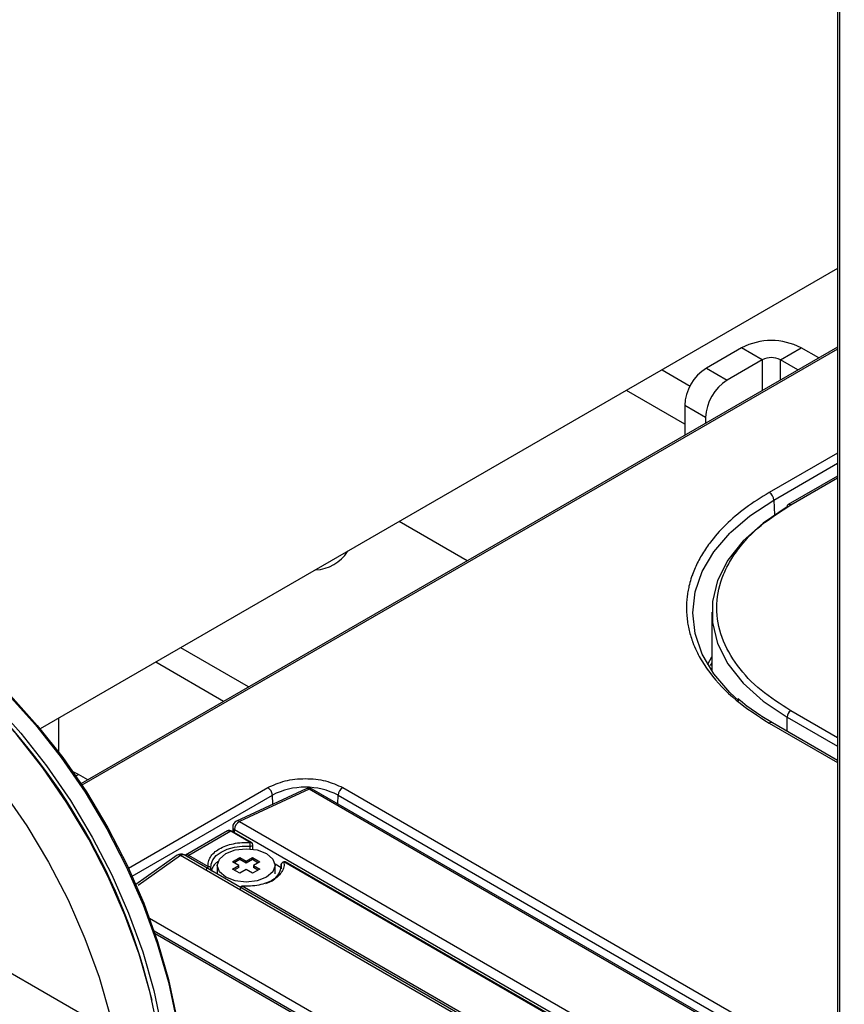
# Paper-space layout 'Sheet3' of a CAD drawing. Units: inches. Extents: x 0.7 to 16.6, y 0.4 to 10.7.
# Drawn here: x 2.6 to 3.2, y 8.7 to 9.4 of the extents above; entities that cross this region are included whole.
import ezdxf

# ---------------------------------------------------------------- set-up
doc = ezdxf.new("R2010")
doc.units = ezdxf.units.IN
doc.header["$MEASUREMENT"] = 0

psp = doc.layouts.new('Sheet3')

# ---------------------------------------------------------------- linework, layer by layer
at = {"color": 7, "linetype": 'Continuous', "lineweight": 25}
for p, q in [((3.19751609, 10.23585977), (3.19751609, 8.47919566)), ((3.19895749, 10.23381849), (3.19895749, 8.47718678)), ((3.19751609, 9.22304502), (2.58764399, 8.87097335)), ((3.19751609, 9.16307702), (2.61877783, 8.82897853)), ((3.12405371, 9.16249689), (3.09713946, 9.14695962)), ((3.13996361, 9.1533123), (3.12405371, 9.16249689)), ((3.15375219, 9.1533123), (3.1696621, 9.16249689)), ((3.18308664, 9.15474707), (3.1696621, 9.16249689)), ((3.13996361, 9.1533123), (3.11304936, 9.13777503)), ((3.16717673, 9.14556248), (3.15375219, 9.1533123)), ((3.06325339, 9.14553681), (3.08464729, 9.13318638)), ((3.09713946, 9.14695962), (3.11304936, 9.13777503)), ((3.08056664, 9.10406068), (3.03598674, 9.12979611)), ((3.09647655, 9.10907008), (3.08056664, 9.11825467)), ((3.08056664, 9.11825467), (3.08056664, 9.09556354)), ((3.09647655, 9.10907008), (3.09647655, 9.10474813)), ((3.19751609, 9.06430921), (3.15972222, 9.04249128)), ((2.9142442, 8.99954763), (2.86230475, 9.02953163)), ((3.10125053, 8.96033361), (3.10125053, 8.91549343)), ((3.10125053, 8.92140544), (3.10014289, 8.91939129)), ((2.60167857, 8.87907534), (2.60167857, 8.85318802)), ((3.14771312, 8.87555454), (3.13964162, 8.88051716)), ((3.19751609, 8.8468039), (3.14771312, 8.87555454)), ((2.62395841, 8.83196922), (2.61679298, 8.83610574)), ((2.79117472, 8.82506885), (2.7377062, 8.80035103)), ((2.79342189, 8.82471986), (2.73995337, 8.80000204)), ((3.19751609, 8.5929005), (2.7957002, 8.82486387)), ((2.73085993, 8.79283581), (2.69884525, 8.77435413)), ((2.73332036, 8.79259217), (2.70130568, 8.77411049)), ((2.74830256, 8.78394312), (2.73332036, 8.79259217)), ((2.74928674, 8.78404058), (2.73430453, 8.79268962)), ((2.73484999, 8.795884), (2.73484999, 8.79237474)), ((2.75027107, 8.77891479), (2.75027107, 8.78233576)), ((2.69239343, 8.77419253), (2.66081153, 8.75192702)), ((2.69504697, 8.77407812), (2.66252823, 8.75115213)), ((3.19751609, 8.48588867), (2.69768952, 8.77443241)), ((2.71628789, 8.76546144), (2.70130568, 8.77411049)), ((2.7347123, 8.76928905), (2.74028007, 8.77250325)), ((2.7395841, 8.76647662), (2.7347123, 8.76928905)), ((2.74028007, 8.77089589), (2.73610447, 8.76848537)), ((2.74028007, 8.77250325), (2.74515187, 8.76969083)), ((2.74028007, 8.77089589), (2.74028007, 8.77250325)), ((2.74515187, 8.76808346), (2.74028007, 8.77089589)), ((2.74515187, 8.76969083), (2.75002367, 8.77250325)), ((2.75002367, 8.77089589), (2.74515187, 8.76808346)), ((2.74515187, 8.76808346), (2.74515187, 8.76969083)), ((2.75002367, 8.77250325), (2.75559144, 8.76928905)), ((2.75002367, 8.77089589), (2.75002367, 8.77250325)), ((2.75419927, 8.76848537), (2.75002367, 8.77089589)), ((2.75559144, 8.76928905), (2.75071964, 8.76647662)), ((3.08668378, 8.58859981), (2.77401585, 8.76909916)), ((3.08644584, 8.58940278), (2.77500002, 8.76919662)), ((2.71824477, 8.76397739), (2.71825639, 8.76385408)), ((2.71825639, 8.76255941), (2.71825639, 8.76385408)), ((2.7230062, 8.76647662), (2.7230062, 8.76004716)), ((2.7347123, 8.76366419), (2.7395841, 8.76647662)), ((2.74028007, 8.76044999), (2.7347123, 8.76366419)), ((2.7395841, 8.76486926), (2.73610447, 8.76286051)), ((2.7395841, 8.76486926), (2.7395841, 8.76647662)), ((2.74515187, 8.76326241), (2.74028007, 8.76044999)), ((2.75002367, 8.76044999), (2.74515187, 8.76326241)), ((2.75559144, 8.76366419), (2.75002367, 8.76044999)), ((2.75071964, 8.76647662), (2.75559144, 8.76366419)), ((2.75071964, 8.76647662), (2.75071964, 8.76486926)), ((2.75419927, 8.76286051), (2.75071964, 8.76486926)), ((2.77204735, 8.76460952), (2.76724172, 8.76738375)), ((2.76729754, 8.76004716), (2.76729754, 8.76647662)), ((2.77204735, 8.7674918), (2.77204735, 8.76391701)), ((3.0546691, 8.57011813), (2.74200118, 8.75061748)), ((3.4309537, 8.27970987), (2.67478173, 8.71623866)), ((2.64900922, 8.63554984), (2.53139008, 8.70344992))]:
    psp.add_line(p, q, dxfattribs=at)
at = {"color": 8, "linetype": 'Continuous', "lineweight": 25}
for p, q in [((3.19751609, 9.161413), (2.61957392, 8.82777409)), ((3.13996361, 9.1533123), (3.13996361, 9.12985268)), ((3.15375219, 9.13781266), (3.15375219, 9.1533123)), ((3.19751609, 9.08195684), (3.14525269, 9.05178582)), ((3.14872778, 9.04597159), (3.19751609, 9.07413649)), ((3.16169057, 9.04229636), (3.19751609, 9.062978)), ((3.14872778, 9.04597159), (3.14922706, 9.03468201)), ((2.74701344, 8.90300737), (2.695074, 8.93299138)), ((2.72792001, 8.89198497), (2.67598056, 8.92196897)), ((3.19751609, 8.86411867), (3.16169057, 8.8848003)), ((3.14525269, 8.87531089), (3.19751609, 8.84513988)), ((3.15890668, 8.87997847), (3.19751609, 8.85768974)), ((3.15890668, 8.86909263), (3.15890668, 8.87997847)), ((2.61476683, 8.83493606), (2.61679298, 8.83610574)), ((2.65512475, 8.76444422), (2.76175282, 8.82599929)), ((3.19751609, 8.59144125), (2.79342189, 8.82471986)), ((2.81902718, 8.82599929), (3.19751609, 8.6075023)), ((2.65798066, 8.75827255), (2.76522791, 8.82018506)), ((2.7655361, 8.81321644), (2.76522791, 8.82018506)), ((2.81525965, 8.81357244), (2.8155521, 8.82018506)), ((2.8155521, 8.82018506), (3.19751609, 8.59968194)), ((2.73995337, 8.80000204), (3.19751609, 8.5358567)), ((2.73629139, 8.79154263), (2.73629139, 8.79387512)), ((2.73629139, 8.79387512), (3.19751609, 8.52761577)), ((2.74808896, 8.78120608), (2.74808896, 8.77914811)), ((3.19751609, 8.48400888), (2.69504697, 8.77407812)), ((2.77205897, 8.76397739), (2.77205897, 8.76736848)), ((2.67125805, 8.72607723), (3.1479371, 8.45089627)), ((3.42849327, 8.27946623), (2.67549311, 8.71416397))]:
    psp.add_line(p, q, dxfattribs=at)
at = {"color": 7, "linetype": 'Continuous', "lineweight": 25, "flags": 128}
for points in [[(3.15890668, 9.04068874), (3.14051407, 9.02843511), (3.12532948, 9.01479513), (3.11366201, 9.00004648), (3.10574918, 8.98448938), (3.10175209, 8.96844054), (3.10175209, 8.95222667), (3.10574918, 8.93617783), (3.11366201, 8.92062073), (3.12532948, 8.90587208), (3.14051407, 8.8922321), (3.15890668, 8.87997847)], [(3.12210275, 8.8922955), (3.11515691, 8.89876549), (3.10293547, 8.91307219), (3.09405338, 8.9281774), (3.08866259, 8.94382265), (3.08685535, 8.95974026), (3.08866259, 8.97565786), (3.09405338, 8.99130312), (3.10293547, 9.00640832), (3.11515691, 9.02071502), (3.11587368, 9.02142617)], [(2.33442446, 8.97493434), (2.3470892, 8.98110437), (2.36538682, 8.98660354), (2.38508105, 8.98891781), (2.405941, 8.98802006), (2.42772212, 8.98392079), (2.45016902, 8.97666808), (2.47301855, 8.96634696), (2.49600282, 8.95307842), (2.51885235, 8.93701804), (2.54129925, 8.91835411), (2.56308037, 8.89730543), (2.58394032, 8.8741188), (2.60363455, 8.84906605), (2.62193217, 8.8224409), (2.63861864, 8.79455551), (2.65349834, 8.76573681), (2.66639681, 8.73632268), (2.67716283, 8.70665795), (2.68567019, 8.67709044), (2.69181913, 8.64796678), (2.69553757, 8.61962843), (2.69678191, 8.59240763)], [(2.68219747, 8.60414362), (2.68161813, 8.61159293), (2.67789969, 8.63993128), (2.67175075, 8.66905493), (2.66324339, 8.69862245), (2.65247737, 8.72828717), (2.6395789, 8.75770131), (2.6246992, 8.78652001), (2.60801273, 8.8144054), (2.58971511, 8.84103055), (2.57002088, 8.8660833), (2.54916092, 8.88926993), (2.52737981, 8.9103186), (2.50493291, 8.92898254), (2.48208338, 8.94504292), (2.45909911, 8.95831145), (2.43624958, 8.96863258), (2.41380267, 8.97588529), (2.39202156, 8.97998455), (2.37116161, 8.98088231), (2.35146738, 8.97856804), (2.33316976, 8.97306887), (2.32050502, 8.96689884)], [(2.32190387, 8.96769147), (2.33595366, 8.97467596), (2.35425128, 8.98017513), (2.37394551, 8.9824894), (2.39480546, 8.98159165), (2.41658658, 8.97749238), (2.43903348, 8.97023967), (2.46188301, 8.95991855), (2.48486728, 8.94665001), (2.50771681, 8.93058963), (2.53016371, 8.91192569), (2.55194483, 8.89087702), (2.57280478, 8.86769039), (2.59249901, 8.84263764), (2.61079663, 8.81601249), (2.6274831, 8.7881271), (2.6423628, 8.7593084), (2.65526127, 8.72989427), (2.66602729, 8.70022954), (2.67453465, 8.67066203), (2.68068359, 8.64153837), (2.68440203, 8.61320002), (2.68530262, 8.60012213)], [(2.48594149, 8.95924063), (2.49863599, 8.95156252), (2.52118585, 8.93571276), (2.54333837, 8.9172936), (2.56483383, 8.89652098), (2.58542021, 8.87363843), (2.60485616, 8.84891424), (2.6229138, 8.82263828), (2.63938144, 8.7951186), (2.65406599, 8.76667785), (2.6667953, 8.73764947), (2.67742013, 8.70837379), (2.68581591, 8.67919405), (2.69188422, 8.65045234), (2.69555389, 8.62248564), (2.69678191, 8.59562184)], [(3.09827727, 8.92018362), (3.09840378, 8.92045748), (3.10125053, 8.92604217)], [(2.61679298, 8.83610574), (2.61338341, 8.83772108), (2.61266448, 8.83798714)], [(2.71824477, 8.76397739), (2.71826312, 8.76746287), (2.71961941, 8.77085929), (2.72224616, 8.77399764), (2.72601266, 8.77672177), (2.7307315, 8.77889612), (2.73616787, 8.78041251), (2.74205127, 8.78119548), (2.74808896, 8.78120608)], [(2.76081122, 8.75743667), (2.75362665, 8.75466535), (2.74515187, 8.7536922), (2.73667709, 8.75466535), (2.72949252, 8.75743667), (2.72469194, 8.76158423), (2.7230062, 8.76647662), (2.72469194, 8.77136901), (2.72949252, 8.77551657), (2.73667709, 8.77828789), (2.74515187, 8.77926104), (2.75362665, 8.77828789), (2.76081122, 8.77551657), (2.7656118, 8.77136901), (2.76729754, 8.76647662), (2.7656118, 8.76158423), (2.76081122, 8.75743667)], [(2.77205897, 8.76736848), (2.77208635, 8.76771688), (2.77216268, 8.76787505)]]:
    psp.add_lwpolyline(points, dxfattribs=at)
at = {"color": 8, "linetype": 'Continuous', "lineweight": 25, "flags": 128}
for points in [[(3.11587368, 9.02142617), (3.13050857, 9.03397842), (3.14872778, 9.04597159)], [(2.29047719, 8.94956143), (2.30254703, 8.95539074), (2.32084464, 8.96088991), (2.34053887, 8.96320418), (2.36139883, 8.96230642), (2.38317994, 8.95820716), (2.40562685, 8.95095445), (2.42847638, 8.94063332), (2.45146064, 8.92736479), (2.47431017, 8.91130441), (2.49675708, 8.89264047), (2.51853819, 8.8715918), (2.53939814, 8.84840517), (2.55909238, 8.82335242), (2.57738999, 8.79672727), (2.59407646, 8.76884188), (2.60895616, 8.74002318), (2.62185463, 8.71060904), (2.63262066, 8.68094432), (2.64112801, 8.6513768), (2.64415862, 8.63835003)]]:
    psp.add_lwpolyline(points, dxfattribs=at)
at = {"color": 7, "linetype": 'Continuous', "lineweight": 25}
for centre, radius, start, end in [((3.1468579, 9.11848496), 0.04956896, 62.60967224, 117.39032776), ((3.1468579, 9.14000637), 0.01498596, 62.60967224, 117.39032776), ((3.11654827, 9.1166173), 0.03601886, 122.60547834, 177.39452151), ((3.13245817, 9.10743271), 0.03601886, 122.60547834, 177.39452151), ((3.14113382, 9.04537841), 0.00761709, 4.46649145, 57.26591964), ((3.16077946, 9.04092718), 0.0018879, 124.05635094, 187.25582945), ((2.7970322, 9.02297603), 0.03041851, 272.3938904, 327.60073307), ((2.20076316, 8.55114527), 0.48551261, 13.33525673, 46.65916952), ((3.16495084, 8.87970343), 0.00605041, 122.60547834, 177.39452151), ((2.75763395, 8.81959187), 0.00761709, 4.46649145, 57.26591964), ((2.79039, 8.7716224), 0.05469427, 62.60967224, 117.39032776), ((2.79323977, 8.82060182), 0.00492126, 60.00268827, 114.81050231), ((2.82314605, 8.81959187), 0.00761709, 122.73408037, 175.53350855), ((2.73977125, 8.795884), 0.00492126, 114.81050231, 179.99999999), ((2.74378201, 8.7935559), 0.00749742, 120.70787942, 177.55970949), ((2.74931472, 8.78225818), 0.00095949, 4.63751487, 66.68262609), ((2.69522909, 8.77017036), 0.00492126, 60.00268827, 125.18416505), ((2.7569162, 8.76748561), 0.01514323, 282.94886326, 359.55683743), ((2.7417566, 8.74782791), 0.00229189, 99.25346319, 123.8817862)]:
    psp.add_arc(centre, radius, start, end, dxfattribs=at)
at = {"color": 8, "linetype": 'Continuous', "lineweight": 25}
for centre, radius, start, end in [((3.16053734, 9.0406866), 0.00198023, 54.38242252, 114.30711905), ((3.1466901, 8.87334031), 0.00243913, 65.20210043, 126.108358), ((2.79198444, 8.82287334), 0.00234007, 52.10047997, 110.24421403), ((2.79469149, 8.82272828), 0.00236183, 64.7169614, 122.51677912), ((2.73851591, 8.79815551), 0.00234007, 52.10047997, 110.24421404), ((2.73187882, 8.79057996), 0.00247528, 54.38242242, 114.30711901), ((2.73389697, 8.79178728), 0.00099011, 65.69288095, 125.61757748), ((2.73731287, 8.7961296), 0.00247509, 185.69479925, 245.62534171), ((2.7485858, 8.78291871), 0.00178324, 253.82234347, 340.91904256), ((2.69363043, 8.77205311), 0.00247129, 55.02647773, 120.03626741), ((2.69665533, 8.7721139), 0.00253871, 65.96049973, 129.31166688), ((2.69988459, 8.77219897), 0.00238189, 53.37143665, 118.74172487), ((2.70288678, 8.77162213), 0.00294819, 122.43179219, 153.2028269), ((2.71715847, 8.76401946), 0.00111031, 289.87687514, 351.43402921)]:
    psp.add_arc(centre, radius, start, end, dxfattribs=at)
at = {"color": 7, "linetype": 'Continuous', "lineweight": 25}
for points, knots in [([(3.14525269, 9.05178582), (3.13908314, 9.04795579), (3.12674403, 9.04029573), (3.11158553, 9.02722332), (3.10198824, 9.01640418), (3.09635986, 9.0084549), (3.09337963, 9.00371276), (3.09073365, 8.99890535), (3.08842867, 8.99404032), (3.08709433, 8.9906904), (3.08627802, 8.98842665), (3.08537701, 8.98583539), (3.08421188, 8.98185009), (3.08314066, 8.97693987), (3.08245112, 8.97251796), (3.08203258, 8.96805451), (3.08193334, 8.96481256), (3.08195166, 8.96116155), (3.0821403, 8.95732861), (3.08277716, 8.95221304), (3.08369994, 8.94741611), (3.08491711, 8.94271647), (3.08603047, 8.93932714), (3.08752979, 8.93524993), (3.0893663, 8.93090935), (3.09244874, 8.9249637), (3.09580086, 8.91944429), (3.10362155, 8.90833506), (3.11823587, 8.89264473), (3.13642337, 8.88097573), (3.14525269, 8.87531089)], [0, 0, 0, 0, 0.079984392, 0.159968783, 0.239953175, 0.265697211, 0.291440694, 0.317182115, 0.342920375, 0.368656438, 0.369802721, 0.378329166, 0.40912839, 0.431665455, 0.454101399, 0.477101915, 0.500101638, 0.503741863, 0.533011828, 0.558796279, 0.582260306, 0.606903601, 0.631545994, 0.635072049, 0.670731477, 0.699924288, 0.730085271, 0.760245054, 0.883608432, 1, 1, 1, 1]), ([(3.16169057, 8.8848003), (3.15381324, 8.88985876), (3.13758675, 8.90027868), (3.11975241, 8.91933644), (3.10789106, 8.94071508), (3.10381455, 8.96354906), (3.10724519, 8.98263118), (3.1139089, 8.99730705), (3.12287365, 9.01106332), (3.1375826, 9.02682298), (3.15381189, 9.03723954), (3.16169057, 9.04229636)], [0, 0, 0, 0, 0.1164967932, 0.2399716989, 0.3685799436, 0.4999174397, 0.6312549359, 0.6956330546, 0.7600283011, 0.8835032068, 1, 1, 1, 1]), ([(3.13964162, 8.88051716), (3.13930401, 8.88072416), (3.13318917, 8.88447345), (3.12682229, 8.88900674), (3.1219943, 8.8936942), (3.12143382, 8.89423836)], [0, 0, 0, 0, 0.049116724, 0.889612089, 1, 1, 1, 1]), ([(2.73430453, 8.79268962), (2.7337926, 8.79291504), (2.73289609, 8.7933098), (2.73163125, 8.79324407), (2.73107081, 8.79289917), (2.73086641, 8.79277338)], [0, 0, 0, 0, 0.458181257, 0.802389531, 1, 1, 1, 1]), ([(2.69885173, 8.7742917), (2.69869617, 8.77423887), (2.69852026, 8.77417912), (2.6984113, 8.77403921), (2.69839869, 8.77402302)], [0, 0, 0, 0, 0.884272446, 1, 1, 1, 1]), ([(2.72422251, 8.76980127), (2.72353678, 8.76933627), (2.72154417, 8.76798507), (2.71937522, 8.7652668), (2.71863382, 8.76298033), (2.71826312, 8.7618371)], [0, 0, 0, 0, 0.207832612, 0.603916306, 1, 1, 1, 1])]:
    psp.add_open_spline(points, degree=3, knots=knots, dxfattribs=at)
for points in [[(2.76175282, 8.82599929), (2.76593581, 8.82791708), (2.7743018, 8.83175266), (2.79039, 8.83339421), (2.8064782, 8.83175266), (2.81484419, 8.82791708), (2.81902718, 8.82599929)], [(2.71628789, 8.76546144), (2.71619249, 8.76671177), (2.71600169, 8.76921241), (2.71755078, 8.77289141), (2.72037021, 8.77628502), (2.72445014, 8.77923116), (2.72955356, 8.78158645), (2.7354321, 8.78321407), (2.741805, 8.78410834), (2.74613671, 8.7839982), (2.74830256, 8.78394312)], [(2.74808896, 8.78120608), (2.74809217, 8.78143368), (2.74809859, 8.78188889), (2.74814799, 8.78268144), (2.74821859, 8.78342655), (2.74827457, 8.78377093), (2.74830256, 8.78394312)], [(2.74830256, 8.78394312), (2.74848496, 8.78402426), (2.74884975, 8.78418653), (2.74930985, 8.78408043), (2.74963174, 8.78373495), (2.74967358, 8.78333786), (2.74969451, 8.78313931)], [(2.77401585, 8.76909916), (2.77411125, 8.76784884), (2.77430205, 8.7653482), (2.77275296, 8.7616692), (2.76993353, 8.75827559), (2.7658536, 8.75532945), (2.76075018, 8.75297415), (2.75487164, 8.75134653), (2.74849874, 8.75045226), (2.74416703, 8.75056241), (2.74200118, 8.75061748)], [(2.77401585, 8.76909916), (2.77375943, 8.76905884), (2.77324658, 8.7689782), (2.77259974, 8.76856574), (2.77214722, 8.76800592), (2.77208839, 8.76758096), (2.77205897, 8.76736848)], [(2.7754078, 8.76829535), (2.77538687, 8.76849389), (2.77534503, 8.76889098), (2.77502314, 8.76923647), (2.77456304, 8.76934256), (2.77419825, 8.76918029), (2.77401585, 8.76909916)], [(2.71489595, 8.76305053), (2.71491687, 8.76327323), (2.71495871, 8.76371864), (2.7152806, 8.76443576), (2.7157407, 8.76507308), (2.71610549, 8.76533199), (2.71628789, 8.76546144)], [(2.71824477, 8.76397739), (2.71821535, 8.76418616), (2.71815652, 8.76460371), (2.717704, 8.7651065), (2.71705716, 8.76543744), (2.71654431, 8.76545344), (2.71628789, 8.76546144)], [(2.74200118, 8.75061748), (2.74181878, 8.75048802), (2.74145399, 8.75022911), (2.74099389, 8.7495918), (2.740672, 8.74887467), (2.74063016, 8.74842927), (2.74060923, 8.74820656)], [(2.74200118, 8.75061748), (2.74202917, 8.75074135), (2.74208515, 8.75098909), (2.74215575, 8.7509908), (2.74220515, 8.75072073), (2.74221157, 8.75033344), (2.74221478, 8.7501398)]]:
    psp.add_open_spline(points, degree=3, dxfattribs=at)

doc.saveas('drawing.dxf')
